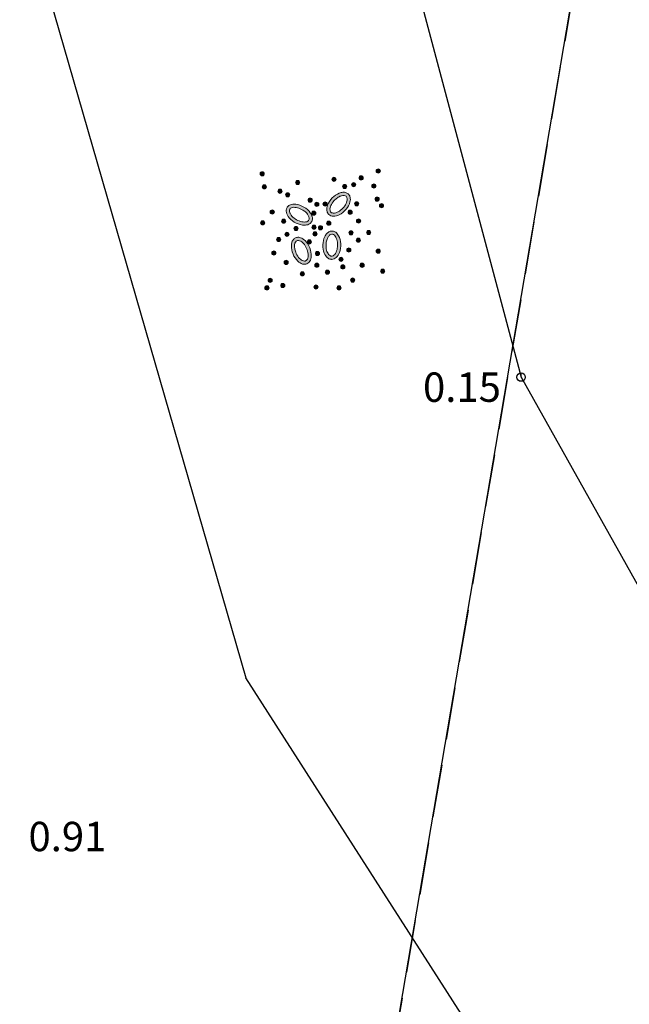
# Model space of a CAD drawing. Units: millimetres. Extents: x 503599 to 504191, y 4804940 to 4805401.
# Drawn here: x 503761 to 503767, y 4805168 to 4805177 of the extents above; entities that cross this region are included whole.
import ezdxf

# ---------------------------------------------------------------- set-up
doc = ezdxf.new("R2010")
doc.units = ezdxf.units.MM
doc.header["$MEASUREMENT"] = 0
doc.header["$PDMODE"] = 36
doc.header["$PDSIZE"] = 0.08
doc.linetypes.add('DASHED', pattern=[0.75, 0.5, -0.25])
doc.layers.get('0').update_dxf_attribs({"linetype": 'CONTINUOUS'})
for name, color, linetype in [('24_2502_linije', 7, 'CONTINUOUS'), ('24_25_visine', 23, 'CONTINUOUS'), ('flat_24_2502_tocke', 64, 'CONTINUOUS'), ('katastarske granice', 1, 'CONTINUOUS'), ('preklop', 8, 'CONTINUOUS')]:
    doc.layers.add(name, color=color, linetype=linetype)
doc.layers.add('vport', color=1, linetype='CONTINUOUS', plot=False)
doc.styles.add('ARIAL', font='ARIAL.TTF')

# ---------------------------------------------------------------- blocks, each defined once
blk = doc.blocks.new('60133A-1')
at = {"linetype": 'Continuous', "lineweight": 0}
for points in [[(-2.828727878758218, 2.623237938600141, 1), (-2.628727878758218, 2.623237938600141, 1)], [(0.5833740264963125, 2.296318561352791, 1), (0.7833740264963125, 2.296318561352791, 1)], [(1.879131638465333, 2.343691209372309, 1), (2.079131638465333, 2.343691209372309, 1)], [(2.700833075976698, 2.659508862835764, 1), (2.900833075976698, 2.659508862835764, 1)], [(-2.739339892069256, 1.997938133698426, 1), (-2.539339892069256, 1.997938133698426, 1)], [(-1.14818002542379, 2.176595554418554, 1), (-0.9481800254237898, 2.176595554418554, 1)], [(1.089038014370453, 1.948919142542991, 1), (1.289038014370453, 1.948919142542991, 1)], [(1.515688571381179, 2.027873555908855, 1), (1.715688571381179, 2.027873555908855, 1)], [(2.479602792776859, 1.948919142542991, 1), (2.679602792776859, 1.948919142542991, 1)], [(-1.997392343914544, 1.774616941607292, 1), (-1.797392343914544, 1.774616941607292, 1)], [(-1.635588863497105, 1.599289570974634, 1), (-1.435588863497105, 1.599289570974634, 1)], [(-0.5671398039063207, 1.327974557425932, 1), (-0.3671398039063207, 1.327974557425932, 1)], [(2.621823713567573, 1.317283835616081, 1), (2.821823713567574, 1.317283835616081, 1)], [(-0.2542716793614092, 1.12251793978794, 1), (-0.05427167936140909, 1.12251793978794, 1)], [(0.1409215970030344, 1.127793243538008, 1), (0.3409215970030344, 1.127793243538008, 1)], [(1.642103551236505, 1.112002360864835, 1), (1.842103551236505, 1.112002360864835, 1)], [(2.827248055832024, 1.001466182152626, 1), (3.027248055832024, 1.001466182152626, 1)], [(-2.381775739954174, 0.7920046305032429, 1), (-2.181775739954174, 0.7920046305032429, 1)], [(-0.406236545721913, 0.7026747525239898, 1), (-0.2062365457219131, 0.7026747525239898, 1)], [(1.326066101598554, 0.7172302940355166, 1), (1.526066101598553, 0.7172302940355166, 1)], [(-2.846608730858862, 0.2828315652600395, 1), (-2.646608730858862, 0.2828315652600395, 1)], [(-1.84542747755404, 0.345359911083051, 1), (-1.64542747755404, 0.345359911083051, 1)], [(-1.264387256036571, -0.01195259511882796, 1), (-1.064387256036571, -0.01195259511882796, 1)], [(-0.406236545721913, 0.032711176251496, 1), (-0.2062365457219131, 0.032711176251496, 1)], [(-0.1000000000000001, 0, 1), (0.09999999999999987, 0, 1)], [(0.2989403218220104, 0.2119220484942161, 1), (0.4989403218220105, 0.2119220484942161, 1)], [(1.721112913646357, 0.2908764618600799, 1), (1.921112913646357, 0.2908764618600799, 1)], [(-2.100670030050969, -0.5239232760736741, 1), (-1.900670030050969, -0.5239232760736741, 1)], [(-1.701510011752544, -0.2845963593688339, 1), (-1.501510011752544, -0.2845963593688339, 1)], [(-0.3643314770910366, -0.2845963593688339, 1), (-0.1643314770910366, -0.2845963593688339, 1)], [(1.352047244150163, -0.2646534226594213, 1), (1.552047244150162, -0.2646534226594213, 1)], [(2.190278807278082, -0.2646534226594213, 1), (2.390278807278083, -0.2646534226594213, 1)], [(-0.6437406419827313, -0.6635308387551504, 1), (-0.4437406419827312, -0.6635308387551504, 1)], [(1.691331835745223, -0.6236449653363252, 1), (1.891331835745222, -0.6236449653363252, 1)], [(-2.340163599958032, -1.162129944113303, 1), (-2.140163599958032, -1.162129944113303, 1)], [(-0.2645404554030393, -1.221963424718297, 1), (-0.06454045540303932, -1.221963424718297, 1)], [(1.232300459196267, -1.082355862037048, 1), (1.432300459196267, -1.082355862037048, 1)], [(2.62935442056114, -1.162129944113303, 1), (2.82935442056114, -1.162129944113303, 1)], [(-1.761385438455909, -1.620843176052176, 1), (-1.561385438455909, -1.620843176052176, 1)], [(-0.3044560503876711, -1.780393675443065, 1), (-0.104456050387671, -1.780393675443065, 1)], [(0.8531002726173027, -1.52112148678998, 1), (1.053100272617303, -1.52112148678998, 1)], [(0.9329314625858387, -1.880113029466884, 1), (1.132931462585839, -1.880113029466884, 1)], [(1.850998284136586, -1.820281884100496, 1), (2.050998284136585, -1.820281884100496, 1)], [(-1.002985065296525, -2.179273426777172, 1), (-0.8029850652965252, -2.179273426777172, 1)], [(0.194490921145916, -2.119442281410329, 1), (0.3944909211459162, -2.119442281410329, 1)], [(2.828932395483571, -2.119442281410329, 1), (3.028932395483571, -2.119442281410329, 1)], [(-2.699403954818263, -2.817480094816347, 1), (-2.499403954818263, -2.817480094816347, 1)], [(-2.539741574880463, -2.458488552139443, 1), (-2.339741574880463, -2.458488552139443, 1)], [(-1.941003581659607, -2.717760740792528, 1), (-1.741003581659607, -2.717760740792528, 1)], [(-0.3643314770910366, -2.817480094816347, 1), (-0.1643314770910366, -2.817480094816347, 1)], [(0.7333534876634076, -2.87731124018319, 1), (0.9333534876634075, -2.87731124018319, 1)], [(1.391962839134794, -2.518319697506058, 1), (1.591962839134794, -2.518319697506058, 1)]]:
    blk.add_hatch(color=23, dxfattribs=at).paths.add_polyline_path(points)
h = blk.add_hatch(color=23, dxfattribs=at)
edge = h.paths.add_edge_path()
edge.add_spline(control_points=[(0.4097908316693974, 0.6239024517958569), (0.4383952390207924, 0.5957038051071777), (0.4731265901619737, 0.5739113027975691), (0.549271782881533, 0.5449969559617784), (0.5905947893990742, 0.5377161150245229), (0.7215334987274218, 0.534915643620252), (0.8162624557413436, 0.5596637409139475), (1.027667535058845, 0.661731514792109), (1.143048716844078, 0.7524301770160946), (1.328064320480917, 0.9667245327957517), (1.397344990741658, 1.089634799142459), (1.448420935974537, 1.282130647151462), (1.453827346791059, 1.354375371073274), (1.432031800655386, 1.473046339616758), (1.411108657538625, 1.52176386812198), (1.346701283209041, 1.601607622224265), (1.303481427446695, 1.632005154265926), (1.20613007551392, 1.668475115579213), (1.152302751366096, 1.675017784676811), (1.040947922626492, 1.668249242934735), (0.9832130569867332, 1.655003394848563), (0.8071529942745654, 1.589368517348476), (0.6884198188600748, 1.509921779576416), (0.4885331744578252, 1.311013099116053), (0.4079338003202793, 1.192067196710695), (0.3275360804368574, 0.9835540585322633), (0.3122698925990335, 0.8938065418637962), (0.3287287233200913, 0.7573355745737445), (0.3466480012448301, 0.706187032859134), (0.3864362315402103, 0.6491655514096237), (0.3975528240400308, 0.6359668602303827), (0.4097908316693974, 0.6239024517958569)], knot_values=[0, 0, 0, 0, 0.2517921906024492, 0.2517921906024492, 0.5035843812048985, 0.5035843812048985, 1.021817186351961, 1.021817186351961, 1.683706227290862, 1.683706227290862, 2.345595268229764, 2.345595268229764, 2.753791944686686, 2.753791944686686, 3.07505041286535, 3.07505041286535, 3.396308881044014, 3.396308881044014, 3.717567349222678, 3.717567349222678, 4.038825817401342, 4.038825817401342, 4.695940601533517, 4.695940601533517, 5.353055385665691, 5.353055385665691, 5.848302897520073, 5.848302897520073, 6.175459434318813, 6.175459434318813, 6.283185307179586, 6.283185307179586, 6.283185307179586, 6.283185307179586], degree=3, periodic=0)
edge = h.paths.add_edge_path(flags=16)
edge.add_spline(control_points=[(0.5150965019145586, 0.7307234039271862), (0.5315026983689677, 0.7145499334674241), (0.5523102986542652, 0.7023550466997222), (0.6068039971480175, 0.6870977333201154), (0.6405379681445083, 0.6844701397644712), (0.7178581608930472, 0.6931552265978098), (0.7612628398654124, 0.7044758166925931), (0.8805251567298, 0.7530889671463683), (0.9591619864152561, 0.8025651298598859), (1.10087508057286, 0.92704940502108), (1.1638077709973, 1.001861195382617), (1.255985648801652, 1.154435108262305), (1.284899749521901, 1.232015357767068), (1.301093453187514, 1.344123902863885), (1.298276514182908, 1.384276161937805), (1.279425888799051, 1.44678912235122), (1.264228393656412, 1.469329214509571), (1.222648108189333, 1.50343820480839), (1.195115468480071, 1.515526228806948), (1.122560185067505, 1.525120684131025), (1.077849454804618, 1.522005958979435), (0.9791828669917777, 1.496106271732287), (0.925421444055337, 1.473418532715186), (0.8183403735030879, 1.410768727871528), (0.7650506508539365, 1.370869189868699), (0.6465554724828508, 1.26025092324835), (0.5861013397177883, 1.183566823622414), (0.5005823891979162, 1.0299557720748), (0.4759008261425151, 0.9532544845865232), (0.4667239129327754, 0.8465912388603556), (0.4717860988278515, 0.8098509882086091), (0.4905894610696122, 0.7606742798932373), (0.5014485991783659, 0.7441777077542611), (0.5150965019145586, 0.7307234039271862)], knot_values=[0, 0, 0, 0, 0.3121262672472601, 0.3121262672472601, 0.6242525344945201, 0.6242525344945201, 0.9363788017417802, 0.9363788017417802, 1.448160269888768, 1.448160269888768, 1.959941738035756, 1.959941738035756, 2.471723206182743, 2.471723206182743, 2.833320793006284, 2.833320793006284, 3.194918379829824, 3.194918379829824, 3.556515966653365, 3.556515966653365, 3.918113553476906, 3.918113553476906, 4.279711140300446, 4.279711140300446, 4.641308727123986, 4.641308727123986, 5.155780193772265, 5.155780193772265, 5.670251660420544, 5.670251660420544, 6.023535305510169, 6.023535305510169, 6.283185307179586, 6.283185307179586, 6.283185307179586, 6.283185307179586], degree=3, periodic=0)
h = blk.add_hatch(color=23, dxfattribs=at)
edge = h.paths.add_edge_path()
edge.add_spline(control_points=[(-1.575024698666585, 0.9886999642010323), (-1.595597865734544, 0.9542018397332868), (-1.608489812852531, 0.9152791264607458), (-1.618433537335295, 0.8344382199179563), (-1.615661371844635, 0.7925703729360976), (-1.587190732128147, 0.6647337157016864), (-1.540589935729986, 0.5786267507762659), (-1.391102100622902, 0.3976203275988155), (-1.275529661564178, 0.3071655003509477), (-1.023331903257167, 0.1785220581853082), (-0.8874565468678157, 0.1405137384622321), (-0.6883351588529878, 0.13676187312808), (-0.6168821954634042, 0.1487202772580076), (-0.5068190853398847, 0.1981566645258681), (-0.4644879541223419, 0.2300823725170176), (-0.4022848249625895, 0.3116550741867741), (-0.3830575686809425, 0.3608717228094065), (-0.3708271747846994, 0.4641081566144294), (-0.3772948775987971, 0.5179445398855478), (-0.4103940665130723, 0.6244816448433994), (-0.4370114661856861, 0.6773993284302833), (-0.5426957208176646, 0.8327567265569087), (-0.6481385961777961, 0.9291473439748188), (-0.8889359482253896, 1.075898729078517), (-1.023657249945609, 1.12584427617503), (-1.245319509227466, 1.154258444293419), (-1.336120104203747, 1.147706712833497), (-1.464742072417084, 1.099213338979325), (-1.510149780067786, 1.069625944247491), (-1.556052037266273, 1.017400132623379), (-1.566222748242944, 1.003459518735099), (-1.575024698666585, 0.9886999642010323)], knot_values=[0, 0, 0, 0, 0.2517921906024378, 0.2517921906024378, 0.5035843812048757, 0.5035843812048757, 1.02181718675733, 1.02181718675733, 1.683706227709211, 1.683706227709211, 2.345595268661091, 2.345595268661091, 2.753791944931573, 2.753791944931573, 3.075050413078157, 3.075050413078157, 3.396308881224741, 3.396308881224741, 3.717567349371325, 3.717567349371325, 4.038825817517909, 4.038825817517909, 4.695940601690991, 4.695940601690991, 5.353055385864073, 5.353055385864073, 5.848302897562835, 5.848302897562835, 6.175459434374425, 6.175459434374425, 6.283185307179586, 6.283185307179586, 6.283185307179586, 6.283185307179586], degree=3, periodic=0)
edge = h.paths.add_edge_path(flags=16)
edge.add_spline(control_points=[(-1.446194114724676, 0.9118710592160824), (-1.457993954394806, 0.8920844927483813), (-1.464881291560505, 0.8689709452130501), (-1.46671864221571, 0.812411481551635), (-1.461234935934044, 0.7790226508966498), (-1.434381654317804, 0.7059970101502131), (-1.413047641697085, 0.6665384011748756), (-1.337424746577199, 0.5622891021150735), (-1.270640950967209, 0.4977014384039649), (-1.115982994682054, 0.3897206420776911), (-1.028333705174373, 0.3464201853846589), (-0.8581943150647932, 0.2932398508535243), (-0.7759597192720322, 0.2836382057630544), (-0.6632208298548905, 0.2946156706730108), (-0.624895390087022, 0.3069160658237706), (-0.5686722482020742, 0.3401150810796025), (-0.5504011326468572, 0.3602443123006651), (-0.5271786976009026, 0.408752681368469), (-0.5219970975830621, 0.438372228883054), (-0.5299619897837148, 0.5111244330928457), (-0.5436374582246573, 0.5538061912195644), (-0.5922946660147319, 0.6434631233682921), (-0.627135665248261, 0.690272618889594), (-0.7134895055015478, 0.7793476883180119), (-0.7649344902635677, 0.821599093221721), (-0.9005949121160485, 0.9103332926501935), (-0.9894722059928428, 0.9507805414373252), (-1.159032678019412, 0.9972465760620253), (-1.239405393716152, 1.002946894214574), (-1.345184282150876, 0.9864517286998762), (-1.379661096860036, 0.9727834811315006), (-1.422943136490721, 0.9428071551760695), (-1.436378124494058, 0.9283310068574337), (-1.446194114724676, 0.9118710592160824)], knot_values=[0, 0, 0, 0, 0.3121262672472259, 0.3121262672472259, 0.6242525344944518, 0.6242525344944518, 0.9363788017416778, 0.9363788017416778, 1.448160269885228, 1.448160269885228, 1.959941738028777, 1.959941738028777, 2.471723206172327, 2.471723206172327, 2.83332079301522, 2.83332079301522, 3.194918379858113, 3.194918379858113, 3.556515966701006, 3.556515966701006, 3.9181135535439, 3.9181135535439, 4.279711140386793, 4.279711140386793, 4.641308727229686, 4.641308727229686, 5.155780193821016, 5.155780193821016, 5.670251660412347, 5.670251660412347, 6.023535305512299, 6.023535305512299, 6.283185307179586, 6.283185307179586, 6.283185307179586, 6.283185307179586], degree=3, periodic=0)
h = blk.add_hatch(color=23, dxfattribs=at)
edge = h.paths.add_edge_path()
edge.add_spline(control_points=[(-0.6765617646765351, -1.703932136894309), (-0.6393470526784768, -1.688817871913898), (-0.6055917878195942, -1.665542090438521), (-0.548911118061642, -1.607049086557481), (-0.5258756266522142, -1.571978191959261), (-0.4715001150547324, -1.452830837776673), (-0.4567511951593588, -1.356039758609541), (-0.4668525762700484, -1.121502127924259), (-0.5045025799839096, -0.9796517078898432), (-0.6281144007428339, -0.7249499955414649), (-0.7135866705810259, -0.6126947688103428), (-0.8701693462440745, -0.4896286511198014), (-0.9343806136715104, -0.4560810351470082), (-1.051992131834231, -0.4291482413000267), (-1.105012619505487, -0.4290900382723066), (-1.203823467720031, -0.4566536231027385), (-1.248839994061018, -0.484320900554394), (-1.320849642804751, -0.5593005930470554), (-1.348154297610108, -0.6061476118322844), (-1.385993531538134, -0.7110947576443323), (-1.396670179061493, -0.7693594673651205), (-1.40604548700112, -0.957021894113268), (-1.380055509503018, -1.097499195281671), (-1.276457492425288, -1.359771543392071), (-1.199104171358158, -1.480853542541809), (-1.039411699693028, -1.637185998109544), (-0.9630265495184177, -1.686713587214626), (-0.8311787243319487, -1.725589917135721), (-0.7771139968054741, -1.729368683917073), (-0.7090034520297196, -1.715386326958651), (-0.6924835743325276, -1.710398570118969), (-0.6765617646765351, -1.703932136894309)], knot_values=[0, 0, 0, 0, 0.2517921906020208, 0.2517921906020208, 0.5035843812040416, 0.5035843812040416, 1.021817187014111, 1.021817187014111, 1.683706227964557, 1.683706227964557, 2.345595268915003, 2.345595268915003, 2.753791945041098, 2.753791945041098, 3.075050413167584, 3.075050413167584, 3.39630888129407, 3.39630888129407, 3.717567349420555, 3.717567349420555, 4.038825817547041, 4.038825817547041, 4.695940601485082, 4.695940601485082, 5.353055385423124, 5.353055385423124, 5.848302897561784, 5.848302897561784, 6.175459434362215, 6.175459434362215, 6.283185307179586, 6.283185307179586, 6.283185307179586, 6.283185307179586], degree=3, periodic=0)
edge = h.paths.add_edge_path(flags=16)
edge.add_spline(control_points=[(-0.7330048210259521, -1.564956666433091), (-0.7116601426156195, -1.556287806509317), (-0.6922280960618084, -1.542002602288449), (-0.6566561931489561, -1.497991370651334), (-0.6408967514487813, -1.468049342590803), (-0.618282878440914, -1.393601671791203), (-0.6115075355979571, -1.349259630271717), (-0.6089703188438762, -1.220495112043409), (-0.6232984399480302, -1.128699978142322), (-0.6815597149446149, -0.9492994216680017), (-0.725369367311123, -0.8619035300994256), (-0.8290261356264638, -0.7168834127508035), (-0.8888372061845077, -0.6596352147616926), (-0.9853919747676629, -0.6004090500819075), (-1.023382648247389, -0.5871106373306247), (-1.088253032764533, -0.5796911018107949), (-1.114966674029893, -0.5847310406174984), (-1.162743171297461, -0.6094241503274134), (-1.18473771436129, -0.6299279706772722), (-1.222254536078799, -0.6927675347428703), (-1.237082936022034, -0.7350625636270252), (-1.252332077593656, -0.8359256045773691), (-1.252765185248518, -0.8942765815609164), (-1.237591720180444, -1.017407080106523), (-1.222030734311738, -1.082134380302023), (-1.167318379986864, -1.234725554640818), (-1.120808585135455, -1.320585861447626), (-1.013564815017526, -1.459900684143122), (-0.9528864642409646, -1.512913935353026), (-0.8585566421940712, -1.563541481207722), (-0.8228112971501106, -1.573427939227031), (-0.7702077474843465, -1.575614634655267), (-0.7507609228646289, -1.572168073261309), (-0.7330048210259521, -1.564956666433091)], knot_values=[0, 0, 0, 0, 0.3121262672460485, 0.3121262672460485, 0.6242525344920969, 0.6242525344920969, 0.9363788017381454, 0.9363788017381454, 1.448160269949478, 1.448160269949478, 1.959941738160811, 1.959941738160811, 2.471723206372144, 2.471723206372144, 2.833320793157053, 2.833320793157053, 3.194918379941962, 3.194918379941962, 3.556515966726872, 3.556515966726872, 3.918113553511781, 3.918113553511781, 4.279711140296691, 4.279711140296691, 4.6413087270816, 4.6413087270816, 5.155780193680638, 5.155780193680638, 5.670251660279676, 5.670251660279676, 6.023535305374963, 6.023535305374963, 6.283185307179586, 6.283185307179586, 6.283185307179586, 6.283185307179586], degree=3, periodic=0)
h = blk.add_hatch(color=23, dxfattribs=at)
edge = h.paths.add_edge_path(flags=16)
edge.add_spline(control_points=[(0.5066153348013358, -1.362586948194348), (0.5296392391198423, -1.363389605501652), (0.5532106051659866, -1.358284490848064), (0.6036532104887555, -1.332635078470048), (0.6302653970685241, -1.311738270758497), (0.6813078917717574, -1.253014283543507), (0.7055992008301473, -1.21530414934864), (0.7604947792340682, -1.098800011683579), (0.7848991341317741, -1.009155886820963), (0.804972645574253, -0.8216032543191432), (0.8006689784729133, -0.7239364434203708), (0.7652652363373817, -0.5492305903646866), (0.734044517955408, -0.4725495165750999), (0.6700907110724983, -0.3790590223716208), (0.640841920987441, -0.3514067650967263), (0.584655937669595, -0.3181449014236932), (0.5582129089766568, -0.3118372991391425), (0.504517913343443, -0.3148689327599641), (0.4760681209764699, -0.324604223599863), (0.4161617985746489, -0.3666465268156571), (0.3853552876390496, -0.3991997109474141), (0.3302491279263449, -0.4850437585594136), (0.3060268148757133, -0.5381314562669104), (0.2695986752421049, -0.6567246447662001), (0.2573725595897485, -0.7221638514267852), (0.2450067919746288, -0.8837949004118855), (0.2524022701411921, -0.9811625552356418), (0.2934100293078701, -1.152125152732879), (0.3271517199996197, -1.225294581913658), (0.3925856762058175, -1.310027462791822), (0.4211780949683088, -1.333648329280095), (0.4683033079765664, -1.35712447404012), (0.487462327110461, -1.361919237741631), (0.5066153348013358, -1.362586948194348)], knot_values=[0, 0, 0, 0, 0.3121262672467993, 0.3121262672467993, 0.6242525344935985, 0.6242525344935985, 0.9363788017403978, 0.9363788017403978, 1.448160269900565, 1.448160269900565, 1.959941738060733, 1.959941738060733, 2.471723206220901, 2.471723206220901, 2.833320793027522, 2.833320793027522, 3.194918379834143, 3.194918379834143, 3.556515966640764, 3.556515966640764, 3.918113553447386, 3.918113553447386, 4.279711140254006, 4.279711140254006, 4.641308727060627, 4.641308727060627, 5.155780193686845, 5.155780193686845, 5.670251660313063, 5.670251660313063, 6.023535305407129, 6.023535305407129, 6.283185307179586, 6.283185307179586, 6.283185307179586, 6.283185307179586], degree=3, periodic=0)
edge = h.paths.add_edge_path()
edge.add_spline(control_points=[(0.5013892229467274, -1.512495879732569), (0.5415316861785868, -1.513895322719691), (0.581848923128109, -1.506432058436985), (0.6574737222629663, -1.476182767816226), (0.692822023474946, -1.453575266542884), (0.7911101193491958, -1.36701754905971), (0.8440969220284387, -1.284686252677602), (0.9306468526279787, -1.066468362579371), (0.9542017894474157, -0.9216090190950581), (0.9453697010313591, -0.6386340401106736), (0.9131861528080663, -0.5012624125088223), (0.8205053609121022, -0.3249851465691336), (0.7755901448769691, -0.2681419167327022), (0.6792284629794267, -0.1955315120819705), (0.6308535105215014, -0.1738280682086497), (0.5294006761495438, -0.1586406611190796), (0.4770105985484405, -0.165514208606055), (0.3806608874615449, -0.2045536370619629), (0.3366069169718684, -0.2361674794065038), (0.2592121337702338, -0.3165152147435037), (0.2256744312118826, -0.3653413318218099), (0.1404865420224268, -0.5328170207289986), (0.1068486750187729, -0.6716617001468421), (0.09432016967493828, -0.9533749770218947), (0.1154881814765758, -1.095488671280918), (0.197423758653076, -1.303402315161975), (0.2469264256074895, -1.379803618730421), (0.3514064354437323, -1.469129681814366), (0.3992153519223391, -1.494655773290106), (0.4670982722797816, -1.509704419115224), (0.4842148146324687, -1.511897147035597), (0.5013892229467274, -1.512495879732569)], knot_values=[0, 0, 0, 0, 0.2517921906022867, 0.2517921906022867, 0.5035843812045735, 0.5035843812045735, 1.021817186482871, 1.021817186482871, 1.68370622746529, 1.68370622746529, 2.34559526844771, 2.34559526844771, 2.753791944820561, 2.753791944820561, 3.075050412985685, 3.075050412985685, 3.396308881150809, 3.396308881150809, 3.717567349315933, 3.717567349315933, 4.038825817481057, 4.038825817481057, 4.695940601781154, 4.695940601781154, 5.353055386081251, 5.353055386081251, 5.848302897488186, 5.848302897488186, 6.175459434286107, 6.175459434286107, 6.283185307179586, 6.283185307179586, 6.283185307179586, 6.283185307179586], degree=3, periodic=0)
at = {"color": 23, "linetype": 'Continuous', "lineweight": 0}
for centre in [(-2.728727878758218, 2.623237938600141), (0.6833740264963126, 2.296318561352791), (1.979131638465333, 2.343691209372309), (2.800833075976698, 2.659508862835764), (-2.639339892069256, 1.997938133698426), (-1.04818002542379, 2.176595554418554), (1.189038014370453, 1.948919142542991), (1.615688571381179, 2.027873555908855), (2.579602792776859, 1.948919142542991), (-1.897392343914544, 1.774616941607292), (-1.535588863497105, 1.599289570974634), (-0.4671398039063207, 1.327974557425932), (2.721823713567574, 1.317283835616081), (-0.1542716793614092, 1.12251793978794), (0.2409215970030345, 1.127793243538008), (1.742103551236505, 1.112002360864835), (2.927248055832024, 1.001466182152626), (-2.281775739954174, 0.7920046305032429), (-0.3062365457219131, 0.7026747525239898), (1.426066101598553, 0.7172302940355166), (-2.746608730858862, 0.2828315652600395), (-1.74542747755404, 0.345359911083051), (-1.164387256036571, -0.01195259511882796), (-0.3062365457219131, 0.032711176251496), (0, 0), (0.3989403218220104, 0.2119220484942161), (1.821112913646357, 0.2908764618600799), (-2.000670030050969, -0.5239232760736741), (-1.601510011752544, -0.2845963593688339), (-0.2643314770910365, -0.2845963593688339), (1.452047244150163, -0.2646534226594213), (2.290278807278082, -0.2646534226594213), (-0.5437406419827313, -0.6635308387551504), (1.791331835745223, -0.6236449653363252), (-2.240163599958032, -1.162129944113303), (-0.1645404554030393, -1.221963424718297), (1.332300459196267, -1.082355862037048), (2.72935442056114, -1.162129944113303), (-1.661385438455909, -1.620843176052176), (-0.2044560503876711, -1.780393675443065), (0.9531002726173028, -1.52112148678998), (1.032931462585839, -1.880113029466884), (1.950998284136586, -1.820281884100496), (-0.9029850652965252, -2.179273426777172), (0.2944909211459161, -2.119442281410329), (2.928932395483571, -2.119442281410329), (-2.599403954818263, -2.817480094816347), (-2.439741574880463, -2.458488552139443), (-1.841003581659607, -2.717760740792528), (-0.2643314770910365, -2.817480094816347), (0.8333534876634074, -2.87731124018319), (1.491962839134794, -2.518319697506058)]:
    blk.add_circle(centre, 0.1, dxfattribs=at)
for points, knots in [([(0.4097908316693974, 0.6239024517958569), (0.4383952390207924, 0.5957038051071777), (0.4731265901619737, 0.5739113027975691), (0.549271782881533, 0.5449969559617784), (0.5905947893990742, 0.5377161150245229), (0.7215334987274218, 0.534915643620252), (0.8162624557413436, 0.5596637409139475), (1.027667535058845, 0.661731514792109), (1.143048716844078, 0.7524301770160946), (1.328064320480917, 0.9667245327957517), (1.397344990741658, 1.089634799142459), (1.448420935974537, 1.282130647151462), (1.453827346791059, 1.354375371073274), (1.432031800655386, 1.473046339616758), (1.411108657538625, 1.52176386812198), (1.346701283209041, 1.601607622224265), (1.303481427446695, 1.632005154265926), (1.20613007551392, 1.668475115579213), (1.152302751366096, 1.675017784676811), (1.040947922626492, 1.668249242934735), (0.9832130569867332, 1.655003394848563), (0.8071529942745654, 1.589368517348476), (0.6884198188600748, 1.509921779576416), (0.4885331744578252, 1.311013099116053), (0.4079338003202793, 1.192067196710695), (0.3275360804368574, 0.9835540585322633), (0.3122698925990335, 0.8938065418637962), (0.3287287233200913, 0.7573355745737445), (0.3466480012448301, 0.706187032859134), (0.3864362315402103, 0.6491655514096237), (0.3975528240400308, 0.6359668602303827), (0.4097908316693974, 0.6239024517958569)], [0, 0, 0, 0, 0.2517921906024492, 0.2517921906024492, 0.5035843812048985, 0.5035843812048985, 1.021817186351961, 1.021817186351961, 1.683706227290862, 1.683706227290862, 2.345595268229764, 2.345595268229764, 2.753791944686686, 2.753791944686686, 3.07505041286535, 3.07505041286535, 3.396308881044014, 3.396308881044014, 3.717567349222678, 3.717567349222678, 4.038825817401342, 4.038825817401342, 4.695940601533517, 4.695940601533517, 5.353055385665691, 5.353055385665691, 5.848302897520073, 5.848302897520073, 6.175459434318813, 6.175459434318813, 6.283185307179586, 6.283185307179586, 6.283185307179586, 6.283185307179586]), ([(0.5150965019145586, 0.7307234039271862), (0.5315026983689677, 0.7145499334674241), (0.5523102986542652, 0.7023550466997222), (0.6068039971480175, 0.6870977333201154), (0.6405379681445083, 0.6844701397644712), (0.7178581608930472, 0.6931552265978098), (0.7612628398654124, 0.7044758166925931), (0.8805251567298, 0.7530889671463683), (0.9591619864152561, 0.8025651298598859), (1.10087508057286, 0.92704940502108), (1.1638077709973, 1.001861195382617), (1.255985648801652, 1.154435108262305), (1.284899749521901, 1.232015357767068), (1.301093453187514, 1.344123902863885), (1.298276514182908, 1.384276161937805), (1.279425888799051, 1.44678912235122), (1.264228393656412, 1.469329214509571), (1.222648108189333, 1.50343820480839), (1.195115468480071, 1.515526228806948), (1.122560185067505, 1.525120684131025), (1.077849454804618, 1.522005958979435), (0.9791828669917777, 1.496106271732287), (0.925421444055337, 1.473418532715186), (0.8183403735030879, 1.410768727871528), (0.7650506508539365, 1.370869189868699), (0.6465554724828508, 1.26025092324835), (0.5861013397177883, 1.183566823622414), (0.5005823891979162, 1.0299557720748), (0.4759008261425151, 0.9532544845865232), (0.4667239129327754, 0.8465912388603556), (0.4717860988278515, 0.8098509882086091), (0.4905894610696122, 0.7606742798932373), (0.5014485991783659, 0.7441777077542611), (0.5150965019145586, 0.7307234039271862)], [0, 0, 0, 0, 0.3121262672472601, 0.3121262672472601, 0.6242525344945201, 0.6242525344945201, 0.9363788017417802, 0.9363788017417802, 1.448160269888768, 1.448160269888768, 1.959941738035756, 1.959941738035756, 2.471723206182743, 2.471723206182743, 2.833320793006284, 2.833320793006284, 3.194918379829824, 3.194918379829824, 3.556515966653365, 3.556515966653365, 3.918113553476906, 3.918113553476906, 4.279711140300446, 4.279711140300446, 4.641308727123986, 4.641308727123986, 5.155780193772265, 5.155780193772265, 5.670251660420544, 5.670251660420544, 6.023535305510169, 6.023535305510169, 6.283185307179586, 6.283185307179586, 6.283185307179586, 6.283185307179586]), ([(-1.575024698666585, 0.9886999642010323), (-1.595597865734544, 0.9542018397332868), (-1.608489812852531, 0.9152791264607458), (-1.618433537335295, 0.8344382199179563), (-1.615661371844635, 0.7925703729360976), (-1.587190732128147, 0.6647337157016864), (-1.540589935729986, 0.5786267507762659), (-1.391102100622902, 0.3976203275988155), (-1.275529661564178, 0.3071655003509477), (-1.023331903257167, 0.1785220581853082), (-0.8874565468678157, 0.1405137384622321), (-0.6883351588529878, 0.13676187312808), (-0.6168821954634042, 0.1487202772580076), (-0.5068190853398847, 0.1981566645258681), (-0.4644879541223419, 0.2300823725170176), (-0.4022848249625895, 0.3116550741867741), (-0.3830575686809425, 0.3608717228094065), (-0.3708271747846994, 0.4641081566144294), (-0.3772948775987971, 0.5179445398855478), (-0.4103940665130723, 0.6244816448433994), (-0.4370114661856861, 0.6773993284302833), (-0.5426957208176646, 0.8327567265569087), (-0.6481385961777961, 0.9291473439748188), (-0.8889359482253896, 1.075898729078517), (-1.023657249945609, 1.12584427617503), (-1.245319509227466, 1.154258444293419), (-1.336120104203747, 1.147706712833497), (-1.464742072417084, 1.099213338979325), (-1.510149780067786, 1.069625944247491), (-1.556052037266273, 1.017400132623379), (-1.566222748242944, 1.003459518735099), (-1.575024698666585, 0.9886999642010323)], [0, 0, 0, 0, 0.2517921906024378, 0.2517921906024378, 0.5035843812048757, 0.5035843812048757, 1.02181718675733, 1.02181718675733, 1.683706227709211, 1.683706227709211, 2.345595268661091, 2.345595268661091, 2.753791944931573, 2.753791944931573, 3.075050413078157, 3.075050413078157, 3.396308881224741, 3.396308881224741, 3.717567349371325, 3.717567349371325, 4.038825817517909, 4.038825817517909, 4.695940601690991, 4.695940601690991, 5.353055385864073, 5.353055385864073, 5.848302897562835, 5.848302897562835, 6.175459434374425, 6.175459434374425, 6.283185307179586, 6.283185307179586, 6.283185307179586, 6.283185307179586]), ([(-1.446194114724676, 0.9118710592160824), (-1.457993954394806, 0.8920844927483813), (-1.464881291560505, 0.8689709452130501), (-1.46671864221571, 0.812411481551635), (-1.461234935934044, 0.7790226508966498), (-1.434381654317804, 0.7059970101502131), (-1.413047641697085, 0.6665384011748756), (-1.337424746577199, 0.5622891021150735), (-1.270640950967209, 0.4977014384039649), (-1.115982994682054, 0.3897206420776911), (-1.028333705174373, 0.3464201853846589), (-0.8581943150647932, 0.2932398508535243), (-0.7759597192720322, 0.2836382057630544), (-0.6632208298548905, 0.2946156706730108), (-0.624895390087022, 0.3069160658237706), (-0.5686722482020742, 0.3401150810796025), (-0.5504011326468572, 0.3602443123006651), (-0.5271786976009026, 0.408752681368469), (-0.5219970975830621, 0.438372228883054), (-0.5299619897837148, 0.5111244330928457), (-0.5436374582246573, 0.5538061912195644), (-0.5922946660147319, 0.6434631233682921), (-0.627135665248261, 0.690272618889594), (-0.7134895055015478, 0.7793476883180119), (-0.7649344902635677, 0.821599093221721), (-0.9005949121160485, 0.9103332926501935), (-0.9894722059928428, 0.9507805414373252), (-1.159032678019412, 0.9972465760620253), (-1.239405393716152, 1.002946894214574), (-1.345184282150876, 0.9864517286998762), (-1.379661096860036, 0.9727834811315006), (-1.422943136490721, 0.9428071551760695), (-1.436378124494058, 0.9283310068574337), (-1.446194114724676, 0.9118710592160824)], [0, 0, 0, 0, 0.3121262672472259, 0.3121262672472259, 0.6242525344944518, 0.6242525344944518, 0.9363788017416778, 0.9363788017416778, 1.448160269885228, 1.448160269885228, 1.959941738028777, 1.959941738028777, 2.471723206172327, 2.471723206172327, 2.83332079301522, 2.83332079301522, 3.194918379858113, 3.194918379858113, 3.556515966701006, 3.556515966701006, 3.9181135535439, 3.9181135535439, 4.279711140386793, 4.279711140386793, 4.641308727229686, 4.641308727229686, 5.155780193821016, 5.155780193821016, 5.670251660412347, 5.670251660412347, 6.023535305512299, 6.023535305512299, 6.283185307179586, 6.283185307179586, 6.283185307179586, 6.283185307179586]), ([(-0.6765617646765351, -1.703932136894309), (-0.6393470526784768, -1.688817871913898), (-0.6055917878195942, -1.665542090438521), (-0.548911118061642, -1.607049086557481), (-0.5258756266522142, -1.571978191959261), (-0.4715001150547324, -1.452830837776673), (-0.4567511951593588, -1.356039758609541), (-0.4668525762700484, -1.121502127924259), (-0.5045025799839096, -0.9796517078898432), (-0.6281144007428339, -0.7249499955414649), (-0.7135866705810259, -0.6126947688103428), (-0.8701693462440745, -0.4896286511198014), (-0.9343806136715104, -0.4560810351470082), (-1.051992131834231, -0.4291482413000267), (-1.105012619505487, -0.4290900382723066), (-1.203823467720031, -0.4566536231027385), (-1.248839994061018, -0.484320900554394), (-1.320849642804751, -0.5593005930470554), (-1.348154297610108, -0.6061476118322844), (-1.385993531538134, -0.7110947576443323), (-1.396670179061493, -0.7693594673651205), (-1.40604548700112, -0.957021894113268), (-1.380055509503018, -1.097499195281671), (-1.276457492425288, -1.359771543392071), (-1.199104171358158, -1.480853542541809), (-1.039411699693028, -1.637185998109544), (-0.9630265495184177, -1.686713587214626), (-0.8311787243319487, -1.725589917135721), (-0.7771139968054741, -1.729368683917073), (-0.7090034520297196, -1.715386326958651), (-0.6924835743325276, -1.710398570118969), (-0.6765617646765351, -1.703932136894309)], [0, 0, 0, 0, 0.2517921906020208, 0.2517921906020208, 0.5035843812040416, 0.5035843812040416, 1.021817187014111, 1.021817187014111, 1.683706227964557, 1.683706227964557, 2.345595268915003, 2.345595268915003, 2.753791945041098, 2.753791945041098, 3.075050413167584, 3.075050413167584, 3.39630888129407, 3.39630888129407, 3.717567349420555, 3.717567349420555, 4.038825817547041, 4.038825817547041, 4.695940601485082, 4.695940601485082, 5.353055385423124, 5.353055385423124, 5.848302897561784, 5.848302897561784, 6.175459434362215, 6.175459434362215, 6.283185307179586, 6.283185307179586, 6.283185307179586, 6.283185307179586]), ([(0.5013892229467274, -1.512495879732569), (0.5415316861785868, -1.513895322719691), (0.581848923128109, -1.506432058436985), (0.6574737222629663, -1.476182767816226), (0.692822023474946, -1.453575266542884), (0.7911101193491958, -1.36701754905971), (0.8440969220284387, -1.284686252677602), (0.9306468526279787, -1.066468362579371), (0.9542017894474157, -0.9216090190950581), (0.9453697010313591, -0.6386340401106736), (0.9131861528080663, -0.5012624125088223), (0.8205053609121022, -0.3249851465691336), (0.7755901448769691, -0.2681419167327022), (0.6792284629794267, -0.1955315120819705), (0.6308535105215014, -0.1738280682086497), (0.5294006761495438, -0.1586406611190796), (0.4770105985484405, -0.165514208606055), (0.3806608874615449, -0.2045536370619629), (0.3366069169718684, -0.2361674794065038), (0.2592121337702338, -0.3165152147435037), (0.2256744312118826, -0.3653413318218099), (0.1404865420224268, -0.5328170207289986), (0.1068486750187729, -0.6716617001468421), (0.09432016967493828, -0.9533749770218947), (0.1154881814765758, -1.095488671280918), (0.197423758653076, -1.303402315161975), (0.2469264256074895, -1.379803618730421), (0.3514064354437323, -1.469129681814366), (0.3992153519223391, -1.494655773290106), (0.4670982722797816, -1.509704419115224), (0.4842148146324687, -1.511897147035597), (0.5013892229467274, -1.512495879732569)], [0, 0, 0, 0, 0.2517921906022867, 0.2517921906022867, 0.5035843812045735, 0.5035843812045735, 1.021817186482871, 1.021817186482871, 1.68370622746529, 1.68370622746529, 2.34559526844771, 2.34559526844771, 2.753791944820561, 2.753791944820561, 3.075050412985685, 3.075050412985685, 3.396308881150809, 3.396308881150809, 3.717567349315933, 3.717567349315933, 4.038825817481057, 4.038825817481057, 4.695940601781154, 4.695940601781154, 5.353055386081251, 5.353055386081251, 5.848302897488186, 5.848302897488186, 6.175459434286107, 6.175459434286107, 6.283185307179586, 6.283185307179586, 6.283185307179586, 6.283185307179586]), ([(0.5066153348013358, -1.362586948194348), (0.5296392391198423, -1.363389605501652), (0.5532106051659866, -1.358284490848064), (0.6036532104887555, -1.332635078470048), (0.6302653970685241, -1.311738270758497), (0.6813078917717574, -1.253014283543507), (0.7055992008301473, -1.21530414934864), (0.7604947792340682, -1.098800011683579), (0.7848991341317741, -1.009155886820963), (0.804972645574253, -0.8216032543191432), (0.8006689784729133, -0.7239364434203708), (0.7652652363373817, -0.5492305903646866), (0.734044517955408, -0.4725495165750999), (0.6700907110724983, -0.3790590223716208), (0.640841920987441, -0.3514067650967263), (0.584655937669595, -0.3181449014236932), (0.5582129089766568, -0.3118372991391425), (0.504517913343443, -0.3148689327599641), (0.4760681209764699, -0.324604223599863), (0.4161617985746489, -0.3666465268156571), (0.3853552876390496, -0.3991997109474141), (0.3302491279263449, -0.4850437585594136), (0.3060268148757133, -0.5381314562669104), (0.2695986752421049, -0.6567246447662001), (0.2573725595897485, -0.7221638514267852), (0.2450067919746288, -0.8837949004118855), (0.2524022701411921, -0.9811625552356418), (0.2934100293078701, -1.152125152732879), (0.3271517199996197, -1.225294581913658), (0.3925856762058175, -1.310027462791822), (0.4211780949683088, -1.333648329280095), (0.4683033079765664, -1.35712447404012), (0.487462327110461, -1.361919237741631), (0.5066153348013358, -1.362586948194348)], [0, 0, 0, 0, 0.3121262672467993, 0.3121262672467993, 0.6242525344935985, 0.6242525344935985, 0.9363788017403978, 0.9363788017403978, 1.448160269900565, 1.448160269900565, 1.959941738060733, 1.959941738060733, 2.471723206220901, 2.471723206220901, 2.833320793027522, 2.833320793027522, 3.194918379834143, 3.194918379834143, 3.556515966640764, 3.556515966640764, 3.918113553447386, 3.918113553447386, 4.279711140254006, 4.279711140254006, 4.641308727060627, 4.641308727060627, 5.155780193686845, 5.155780193686845, 5.670251660313063, 5.670251660313063, 6.023535305407129, 6.023535305407129, 6.283185307179586, 6.283185307179586, 6.283185307179586, 6.283185307179586]), ([(-0.7330048210259521, -1.564956666433091), (-0.7116601426156195, -1.556287806509317), (-0.6922280960618084, -1.542002602288449), (-0.6566561931489561, -1.497991370651334), (-0.6408967514487813, -1.468049342590803), (-0.618282878440914, -1.393601671791203), (-0.6115075355979571, -1.349259630271717), (-0.6089703188438762, -1.220495112043409), (-0.6232984399480302, -1.128699978142322), (-0.6815597149446149, -0.9492994216680017), (-0.725369367311123, -0.8619035300994256), (-0.8290261356264638, -0.7168834127508035), (-0.8888372061845077, -0.6596352147616926), (-0.9853919747676629, -0.6004090500819075), (-1.023382648247389, -0.5871106373306247), (-1.088253032764533, -0.5796911018107949), (-1.114966674029893, -0.5847310406174984), (-1.162743171297461, -0.6094241503274134), (-1.18473771436129, -0.6299279706772722), (-1.222254536078799, -0.6927675347428703), (-1.237082936022034, -0.7350625636270252), (-1.252332077593656, -0.8359256045773691), (-1.252765185248518, -0.8942765815609164), (-1.237591720180444, -1.017407080106523), (-1.222030734311738, -1.082134380302023), (-1.167318379986864, -1.234725554640818), (-1.120808585135455, -1.320585861447626), (-1.013564815017526, -1.459900684143122), (-0.9528864642409646, -1.512913935353026), (-0.8585566421940712, -1.563541481207722), (-0.8228112971501106, -1.573427939227031), (-0.7702077474843465, -1.575614634655267), (-0.7507609228646289, -1.572168073261309), (-0.7330048210259521, -1.564956666433091)], [0, 0, 0, 0, 0.3121262672460485, 0.3121262672460485, 0.6242525344920969, 0.6242525344920969, 0.9363788017381454, 0.9363788017381454, 1.448160269949478, 1.448160269949478, 1.959941738160811, 1.959941738160811, 2.471723206372144, 2.471723206372144, 2.833320793157053, 2.833320793157053, 3.194918379941962, 3.194918379941962, 3.556515966726872, 3.556515966726872, 3.918113553511781, 3.918113553511781, 4.279711140296691, 4.279711140296691, 4.6413087270816, 4.6413087270816, 5.155780193680638, 5.155780193680638, 5.670251660279676, 5.670251660279676, 6.023535305374963, 6.023535305374963, 6.283185307179586, 6.283185307179586, 6.283185307179586, 6.283185307179586])]:
    blk.add_open_spline(points, degree=3, knots=knots, dxfattribs=at)

msp = doc.modelspace()

# ---------------------------------------------------------------- linework, layer by layer
at = {"layer": '24_2502_linije', "linetype": 'ByBlock'}
msp.add_lwpolyline([(503806.1451665417, 4805257.542718499), (503806.0247746211, 4805257.554230756), (503794.3282689278, 4805256.245717825), (503786.3241474445, 4805252.996879368), (503780.2429324817, 4805248.794628766), (503776.8219923028, 4805246.210636268), (503768.8634928039, 4805235.099345447), (503764.9085103893, 4805228.609181968), (503762.0666835867, 4805219.383831651), (503761.0282052269, 4805206.588796775), (503762.428185712, 4805193.485404016), (503763.0169038313, 4805183.306095107), (503765.6231927402, 4805173.521103552), (503771.8304192281, 4805162.441029819)], dxfattribs=at)
at = {"layer": 'flat_24_2502_tocke'}
msp.add_point((503765.6231927402, 4805173.521103552), dxfattribs=at)
at = {"layer": 'katastarske granice', "color": 3, "linetype": 'Continuous'}
for p in [(503752.0147062689, 4805208.737688804, 1.141199999999998), (503773.0832247924, 4805154.91194191)]:
    msp.add_line(p, (503763.0017475301, 4805170.655768323, 1.141199999999998), dxfattribs=at)
at = {"layer": 'preklop', "linetype": 'DASHED'}
msp.add_lwpolyline([(503784.1334531376, 4805176.440149538), (503766.4988091592, 4805179.434497328), (503756.9623226229, 4805123.271166724), (503797.3089897879, 4805116.420336404)], dxfattribs=at)
at = {"layer": 'vport', "linetype": 'ByBlock'}
msp.add_lwpolyline([(503766.4988091592, 4805179.434497328), (504005.0001714524, 4805138.937165602), (503995.4636849164, 4805082.773834998), (503756.9623226229, 4805123.271166724)], close=True, dxfattribs=at)

# ---------------------------------------------------------------- block references
at = {"layer": '24_2502_linije', "linetype": 'ByBlock', "xscale": 0.2, "yscale": 0.2, "zscale": 0.2, "rotation": 1.017064100473347}
msp.add_blockref('60133A-1', (503763.7119584561, 4805174.944414726), dxfattribs=at)

# ---------------------------------------------------------------- texts
at = {"layer": '24_25_visine', "style": 'ARIAL'}
for s, p in [('0.15', (503764.6888217256, 4805173.285495295, 0.4518112900842866)), ('0.91', (503760.930864002, 4805169.003248882, 1.211721938103814))]:
    msp.add_text(s, height=0.28, dxfattribs=at).set_placement(p)

doc.saveas('drawing.dxf')
